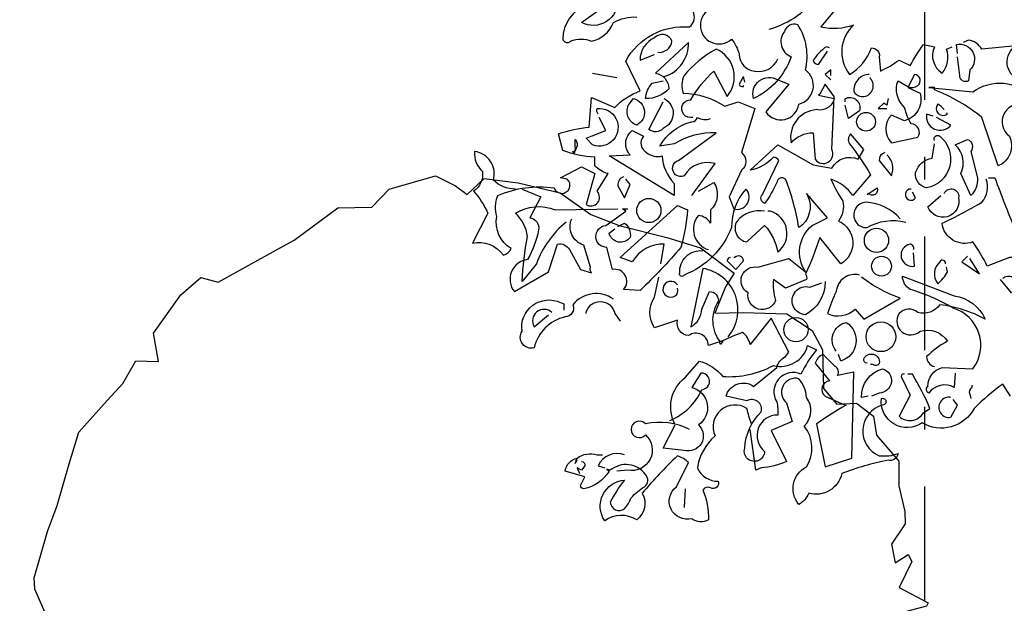
# Model space of a CAD drawing. Units: millimetres. Extents: x 1 to 275, y 5 to 122.
# Drawn here: x 179 to 184, y 13 to 16 of the extents above; entities that cross this region are included whole.
import ezdxf

# ---------------------------------------------------------------- set-up
doc = ezdxf.new("R2010")
doc.units = ezdxf.units.MM
doc.linetypes.add('DASHDOT', pattern=[1, 0.5, -0.25, 0, -0.25])
doc.layers.add('-TEEIXO', color=7, linetype='Continuous')
doc.layers.add('V_0', color=252, linetype='Continuous')

# ---------------------------------------------------------------- blocks, each defined once
blk = doc.blocks.new('arv_v')
for points in [[(-1.5803, 4.6905, -0.580322), (-1.6941, 4.6181), (-1.6217, 4.6698)], [(-1.6768, 4.6732, 0.321106), (-1.7527, 4.5664, 0.566177), (-1.7285, 4.5595, -0.211075), (-1.663, 4.5595, 0.243835), (-1.5941, 4.6181, -0.145935), (-1.5217, 4.6353, 0.321701)], [(-1.2873, 4.6629, 1.185196), (-1.2252, 4.5664, -0.115112), (-1.2011, 4.5181, 0.379791), (-1.1528, 4.4664, 0.362045), (-1.0804, 4.5043)], [(-0.877, 4.687), (-0.946, 4.6043, 0.137604), (-0.8425, 4.6112, 0.396027), (-0.8563, 4.456, 0.180374), (-0.7874, 4.5388, -0.463791), (-0.7632, 4.5112), (-0.7598, 4.4664, 0.051575), (-0.7012, 4.5008), (-0.6667, 4.4836, -0.023788), (-0.6253, 4.5491), (-0.5909, 4.5422, 0.368179), (-0.5667, 4.4595, 0.264557), (-0.5529, 4.5353), (-0.5357, 4.5422)], [(-1.108, 4.5974, 0.179703), (-0.9494, 4.7111, 1.048752), (-0.9528, 4.7801, 0.319077), (-1.039, 4.8318), (-1.0804, 4.8249), (-1.1183, 4.8939, -0.261322), (-0.9597, 4.9732, 0.45993), (-0.9046, 4.9973), (-0.8873, 5.0283)], [(-1.9009, 4.0975, -0.206955), (-1.9699, 4.1251, 0.457672), (-2.0285, 4.2147, 0.243301), (-2.0043, 4.1527, -0.282349), (-2.0319, 4.0906, -0.081024), (-1.9871, 4.0217), (-2.0354, 3.9286, -0.303375), (-1.9388, 3.8906, 0.224854), (-1.9147, 3.9113, -0.311218), (-1.9595, 4.0113, -0.155243), (-1.9561, 4.0768, -0.142853), (-1.7802, 4.1009, 1.280762), (-1.7389, 4.1285), (-1.7596, 4.132), (-1.6941, 4.1664), (-1.6527, 4.1458), (-1.6803, 4.0492, 0.904984), (-1.6458, 4.0906), (-1.6113, 4.1458, -0.135742), (-1.6527, 4.1699), (-1.6527, 4.1975, -0.08728), (-1.7527, 4.2182), (-1.7664, 4.2699, -0.068298), (-1.6699, 4.2906), (-1.663, 4.3836), (-1.5906, 4.3526, -0.111496), (-1.5113, 4.4043), (-1.5562, 4.4974, -0.299683), (-1.3562, 4.6043, 0.876053), (-1.3941, 4.6698, -0.268112)], [(-1.0804, 4.4388), (-1.0459, 4.425), (-1.1183, 4.3388, 0.693726), (-1.0149, 4.363, 0.640244), (-0.9942, 4.4698, 0.209961), (-1.0183, 4.6112, 0.4142), (-1.0597, 4.5905, 0.502121), (-1.039, 4.5112, -0.199463), (-1.1562, 4.3802, -0.690872), (-1.0804, 4.4388)], [(-1.4562, 4.525, 0.403595), (-1.4114, 4.5595, 0.566177), (-1.4665, 4.5698, 0.2939), (-1.5113, 4.5008), (-1.4665, 4.5181)], [(-1.4355, 4.4491, 0.335266), (-1.3596, 4.556), (-1.4631, 4.4595, -0.380188), (-1.4217, 4.4112, -0.218826), (-1.4941, 4.3802, -0.173203), (-1.4734, 4.4285), (-1.4389, 4.4353)], [(-0.1668, 4.4112, -0.923187), (-0.1151, 4.3767, -0.205933), (-0.2254, 4.4181, 0.618027), (-0.2185, 4.4319, 0.123093), (-0.2737, 4.425, 0.111496), (-0.2599, 4.3595, -0.361099), (-0.3254, 4.2664, -0.656662), (-0.3013, 4.3595, 0.887543), (-0.3564, 4.263, -0.427811), (-0.3909, 4.1699), (-0.4426, 4.3216, 0.077148), (-0.5909, 4.4078), (-0.5909, 4.4147), (-0.6081, 4.4147), (-0.4702, 4.4009, -0.386002), (-0.284, 4.3836, 0.310577), (-0.253, 4.4112, 0.21463), (-0.3254, 4.4388, -0.608597), (-0.3357, 4.5457), (-0.4426, 4.5353, 0.236053), (-0.484, 4.5629), (-0.5012, 4.556)], [(-0.5185, 4.5215), (-0.5219, 4.5491, -0.775711), (-0.4805, 4.4698), (-0.484, 4.4353, -0.566177), (-0.5116, 4.4526), (-0.5185, 4.5112)], [(-1.3459, 4.3216, -1.144211), (-1.3528, 4.3767, -0.070038), (-1.2804, 4.4664), (-1.239, 4.3871, 0.501633), (-1.2735, 4.5353, 0.085571), (-1.3734, 4.4526, 0.186783), (-1.3769, 4.3974, -0.14386), (-1.2459, 4.3561), (-1.2045, 4.3698), (-1.1528, 4.3492), (-1.1942, 4.2113, -0.506302), (-1.1942, 4.1561), (-1.2321, 4.0734), (-1.2183, 4.0354, 0.762985), (-1.1804, 4.0975, 0.185364), (-1.2252, 3.9768, -0.20929), (-1.3734, 3.8286, -1), (-1.3872, 3.8355, -0.463791), (-1.3148, 3.9044)], [(-0.9184, 4.5388), (-0.9287, 4.5422, 0.132751), (-0.9701, 4.4974, 0.236053), (-0.9528, 4.4871), (-0.9253, 4.5284)], [(-0.7943, 4.456, 0.437042), (-0.8425, 4.4009, 1.073196), (-0.7908, 4.4422), (-0.7908, 4.4457)], [(-0.6736, 4.4181, 0.323349), (-0.6426, 4.4216, 0.697281), (-0.6529, 4.456), (-0.6736, 4.4147), (-0.6357, 4.3974, -0.421158), (-0.6839, 4.3112), (-0.7253, 4.3285, 0.400543), (-0.7253, 4.2423), (-0.6426, 4.2595, 0.60791), (-0.6633, 4.3009, -0.092926), (-0.6839, 4.3526, -0.257919), (-0.7081, 4.425), (-0.7046, 4.4353), (-0.6736, 4.4181)], [(-1.1838, 4.4319), (-1.1873, 4.4491), (-1.2011, 4.425, 0.4142), (-1.1873, 4.4181), (-1.1873, 4.4216)], [(-0.9494, 4.394), (-0.9528, 4.3905), (-0.9046, 4.3802, -0.422256), (-0.9597, 4.3457, 0.445663), (-1.039, 4.2423, -0.209656), (-0.9701, 4.2733), (-0.9632, 4.1906, 0.945984), (-0.9115, 4.2216), (-0.9046, 4.3871), (-0.9322, 4.425), (-0.9494, 4.394)], [(-0.8701, 4.3698), (-0.8701, 4.3802, -0.669312), (-0.8253, 4.3423), (-0.8598, 4.3181), (-0.8701, 4.3595)], [(-1.532, 4.3802, -0.701004), (-1.5217, 4.2974, -0.468369), (-1.5458, 4.363), (-1.532, 4.3802)], [(-1.4355, 4.3802, -0.632828), (-1.4389, 4.2871, -0.388977), (-1.4838, 4.2837), (-1.4389, 4.3698)], [(-0.5598, 4.3457, 0.099014), (-0.5805, 4.363, 0.895035), (-0.5495, 4.3319), (-0.5529, 4.3354)], [(-1.6423, 4.3319, -0.236053), (-1.6458, 4.3492, -1.2724), (-1.6596, 4.2354), (-1.6803, 4.2561), (-1.6182, 4.2802), (-1.6389, 4.3216)], [(-1.3493, 4.0768), (-1.2769, 4.1768, 0.345856), (-1.3734, 4.1389, -1.086792), (-1.3907, 4.1871), (-1.2735, 4.2733, 0.147873), (-1.4045, 4.2388), (-1.4493, 4.2319, -0.205246), (-1.3493, 4.3078, 0.343094), (-1.3321, 4.3216, 0.248367), (-1.2907, 4.3181)], [(-0.5943, 4.325), (-0.615, 4.3319, 0.784103), (-0.5391, 4.2974), (-0.584, 4.3216)], [(-1.6079, 4.2009), (-1.5424, 4.2044, -0.451447), (-1.5355, 4.2802), (-1.501, 4.263, 0.461777), (-1.4907, 4.2113, 0.236053), (-1.4424, 4.2009, 0.176865), (-1.4045, 4.1147), (-1.4045, 4.0768), (-1.6079, 4.2009)], [(-0.9873, 4.0768, -0.38205), (-1.0149, 3.9768, 0.053894), (-1.0563, 4.1285, 0.566177), (-1.0838, 4.1182, -0.062256), (-1.1218, 4.0527, -0.535172), (-1.1287, 4.0803), (-1.077, 4.1871, 0.236053), (-1.0942, 4.1975, -0.164429), (-1.1666, 4.1561), (-1.0804, 4.2354), (-0.9701, 4.1733), (-0.9115, 4.163, -0.400864), (-0.8287, 4.1906), (-0.8115, 4.2216), (-0.8529, 4.2699, 0.343094), (-0.8563, 4.2388, -0.040558), (-0.7908, 4.1423), (-0.846, 4.0768, 0.162277), (-0.9149, 4.1285, 0.038391), (-0.877, 4.0596, -0.212204), (-0.8908, 3.9975, -0.615097), (-0.8839, 3.8631), (-0.9494, 3.9458, -0.03656), (-0.9942, 3.832, -0.236053), (-0.9908, 3.8148), (-1.0563, 3.7872), (-1.0942, 3.8148, 0.109772), (-1.0873, 3.7493, -0.906464), (-1.1735, 3.7734, -0.872879), (-1.1425, 3.8527), (-1.0459, 3.8803), (-0.9942, 3.8389, -0.380005), (-0.9735, 3.9837), (-0.9253, 4.0079), (-0.9908, 4.0837)], [(-0.5909, 4.2492, -0.780762), (-0.5736, 4.263, -0.63501), (-0.615, 4.1009, -0.403961), (-0.6495, 4.1492, -0.290024), (-0.5978, 4.194), (-0.5909, 4.2388)], [(-1.7113, 4.2251), (-1.7182, 4.2078), (-1.7216, 4.2147, 0.618027), (-1.7147, 4.2285), (-1.7147, 4.2526, -0.369919), (-1.7113, 4.2251)], [(-0.4771, 4.0768), (-0.5081, 4.1458, 0.335037), (-0.5254, 4.2354), (-0.4874, 4.2526, -0.5), (-0.4771, 4.2147), (-0.4564, 4.132, -0.220596), (-0.4771, 4.0768)], [(-0.746, 4.2113, 0.355026), (-0.7632, 4.1871), (-0.7253, 4.1389, 0.313034), (-0.7391, 4.2044)], [(-1.563, 4.1354, 0.38205), (-1.5803, 4.1078), (-1.5596, 4.0699), (-1.5424, 4.1113), (-1.5562, 4.1285)], [(-0.4219, 4.132), (-0.4013, 4.132, 0.014771), (-0.3392, 3.9734, -0.94693), (-0.3564, 3.8838), (-0.4254, 3.8562, 0.033691), (-0.4702, 3.932, -0.489075), (-0.5667, 3.9906, 0.024368), (-0.4426, 4.0561, 0.28447), (-0.4288, 4.1285)], [(-1.3286, 4.0906), (-1.2804, 4.1182, -0.359619), (-1.2907, 4.032), (-1.2907, 3.9906, 0.236053), (-1.3286, 4.0148, 0.533035), (-1.2976, 3.9079)], [(-0.7977, 4.0837), (-0.8012, 4.0803), (-0.7701, 4.1009, -0.854492), (-0.7977, 4.0837)], [(-0.5598, 4.0837, -0.909286), (-0.515, 4.0699, -0.934128), (-0.6115, 4.0423), (-0.5702, 4.0768)], [(-1.8802, 4.0975), (-1.8216, 4.0734), (-1.8561, 4.0079, -0.4142), (-1.8285, 3.9699, -0.077194), (-1.863, 3.8769, 0.59314), (-1.9043, 3.7769), (-1.7975, 3.8389), (-1.7699, 3.9251, -0.333328), (-1.732, 3.9079), (-1.6975, 3.8458), (-1.663, 3.8355, -0.236053), (-1.6665, 3.8527), (-1.6872, 3.9217, -0.442368), (-1.7251, 4.0044)], [(-0.6633, 4.0975, 1.704361), (-0.6495, 4.0699), (-0.6598, 4.0872)], [(-0.6977, 4.0044, 0.204559), (-0.8046, 4.0561, 1.007538), (-0.8012, 3.9768, -0.199997), (-0.6805, 3.9941)], [(-1.7423, 3.9941, 0.137131), (-1.8354, 3.8631), (-1.8802, 3.8079, -0.032974), (-1.863, 3.9493, 0.170273), (-1.9009, 4.0217, -0.248367), (-1.7768, 4.032), (-1.5803, 4.0354)], [(-1.4458, 3.8631), (-1.4355, 3.9251, 0.282669), (-1.5355, 3.87), (-1.5734, 3.8838), (-1.3941, 4.0458), (-1.3631, 4.032, -0.057053), (-1.3838, 3.9148, -0.026291), (-1.5113, 3.7803), (-1.563, 3.7838, 0.738571), (-1.5975, 3.8458), (-1.6148, 3.9148, -0.953979), (-1.6182, 3.9837), (-1.5562, 4.0285), (-1.5665, 4.0354), (-1.5493, 4.0354)], [(-1.1218, 4.0285, 0.261322), (-1.208, 3.9975, 0.537704), (-1.1769, 3.932), (-1.1218, 3.9837, -0.134644), (-1.0804, 3.901, 0.615494), (-1.1045, 4.0285), (-1.1114, 4.0285)], [(-1.5803, 3.9803), (-1.5596, 3.9906, -0.282349), (-1.5424, 3.9458, -0.636856), (-1.6079, 3.9596), (-1.5906, 3.9734)], [(-0.6564, 3.9079, 0.535172), (-0.6667, 3.9251, 1), (-0.6529, 3.8562), (-0.6564, 3.8975)], [(-1.2286, 3.8838, 0.333328), (-1.239, 3.8734), (-1.2114, 3.8458), (-1.1873, 3.8734, 0.630219), (-1.2149, 3.8838), (-1.2183, 3.8838)], [(-0.5564, 3.8631, 0.926025), (-0.5736, 3.87, 0.396576), (-0.5805, 3.801, 0.099014), (-0.5495, 3.8389), (-0.5529, 3.8527)], [(-1.2355, 3.6355, 0.578384), (-1.3148, 3.8493), (-1.3528, 3.6666, 0.269913), (-1.3183, 3.7217), (-1.2941, 3.7769, -0.455139), (-1.2666, 3.7459, 0.328934), (-1.2597, 3.6183)], [(-1.4183, 3.3735, 0.193268), (-1.3183, 3.4701, 1), (-1.3217, 3.5218), (-1.3493, 3.4769, -0.647644), (-1.3286, 3.3597, -0.795288), (-1.3734, 3.2804), (-1.4389, 3.2873), (-1.401, 3.3597, -0.37175), (-1.37, 3.508), (-1.3252, 3.5597, -0.154297), (-1.2528, 3.5114, 0.143036), (-1.0942, 3.5459, 0.416412), (-0.9873, 3.608), (-0.9597, 3.5942, 0.064804), (-1.008, 3.5183, 0.7435), (-1.0838, 3.4321, -0.07106), (-1.0804, 3.3908, 0.711472), (-1.1218, 3.277, -1.156403), (-1.1838, 3.2873, -0.187744), (-1.1321, 3.4011, 0.647598), (-1.1769, 3.4356), (-1.2424, 3.4494, -0.524124), (-1.1562, 3.4804), (-1.0838, 3.539, -0.219635), (-1.0563, 3.5735), (-1.0459, 3.5873), (-1.1011, 3.6941), (-1.1666, 3.6114, 0.158417), (-1.1907, 3.6493, 0.01886), (-1.2562, 3.6217), (-1.2976, 3.608, 0.622437), (-1.3596, 3.639, -0.457672), (-1.3941, 3.6872), (-1.4665, 3.6631, -0.285706), (-1.4665, 3.7596), (-1.4527, 3.8217)], [(-0.8253, 3.8286, 0.462555), (-0.8977, 3.7769, 0.034729), (-0.9253, 3.7079, 0.307983), (-0.8391, 3.7217), (-0.8115, 3.6907), (-0.6977, 3.7562, -0.078186), (-0.8184, 3.8217)], [(-0.5254, 3.5218), (-0.5288, 3.4769, 0.383194), (-0.6081, 3.4597, -0.566177), (-0.6115, 3.4804, -0.347336), (-0.5667, 3.539), (-0.4702, 3.5356, 0.522125), (-0.5323, 3.7252, 0.062256), (-0.6667, 3.7838, -0.259125), (-0.6908, 3.8251), (-0.5288, 3.7631, -0.262924), (-0.4323, 3.6907, 0.097885), (-0.5736, 3.7355, -0.315216), (-0.6426, 3.7114, 0.4142), (-0.7012, 3.7079, 0.882782), (-0.6357, 3.6528, -0.333328), (-0.5495, 3.6217, 0.076187), (-0.615, 3.5735, 0.369919), (-0.5909, 3.5425)], [(-0.3771, 3.8182, -0.343094), (-0.3461, 3.8217, -0.795502), (-0.3495, 3.7734), (-0.384, 3.8148)], [(-1.3941, 3.7976, 2.427765), (-1.401, 3.7631, 0.302765), (-1.3941, 3.7872)], [(-0.9322, 3.8079, -0.276978), (-0.9942, 3.7045, -1.112411), (-0.9804, 3.7907), (-0.9425, 3.8045)], [(-1.5941, 3.7527, 0.401978), (-1.7216, 3.7355, -0.535172), (-1.7458, 3.6976, 0.285706), (-1.8423, 3.6011, -0.700424), (-1.8802, 3.6528, -0.60141), (-1.7596, 3.7424), (-1.7492, 3.739), (-1.7492, 3.7183)], [(-1.6803, 3.7079, -0.849075), (-1.5906, 3.7079), (-1.5734, 3.6838)], [(-1.7871, 3.7114, 0.873947), (-1.8423, 3.6666), (-1.7975, 3.7045)], [(-0.8977, 3.5907, -0.563461), (-0.8667, 3.6804, -0.649872), (-0.8839, 3.5597), (-0.8908, 3.5804)], [(1.8258, 3.6907, 0.087677), (1.4707, 3.5528, 0.246613), (1.3914, 3.5252, -0.059418), (1.2122, 3.3839, 0.132263), (1.0122, 3.1081, 0.073013), (0.8088, 2.7185, 0.098373), (0.7881, 2.6358, -0.036575), (0.6123, 2.16, 0.099014), (0.5951, 2.0325, -0.049866), (0.5847, 1.8256, 0.029373), (0.4848, 1.5533, 0.029037), (0.502, 0.9534), (0.5158, 0.5569, 0.03653), (0.7261, 0.095)], [(-0.8701, 3.4218), (-0.8667, 3.4218, 0.023788), (-0.9597, 3.3632), (-0.9322, 3.2287), (-0.8494, 3.2563), (-0.8425, 3.5252), (-0.8942, 3.5149, 0.45993), (-0.9011, 3.5425), (-0.9391, 3.5804, 0.219635), (-0.9632, 3.5528), (-0.9184, 3.4976, 0.677032), (-0.9322, 3.4494), (-0.8701, 3.4218)], [(-0.8012, 3.5528, -0.4142), (-0.8115, 3.5666, -0.868622), (-0.7632, 3.5528, -0.489075), (-0.7839, 3.5493), (-0.7908, 3.5493)], [(-0.7977, 3.4494), (-0.8184, 3.4459, -0.352295), (-0.7529, 3.5356, -0.860382), (-0.7632, 3.4597), (-0.7874, 3.4494)], [(-0.353, 3.4494), (-0.3771, 3.4873, 0.037994), (-0.4668, 3.4114, -0.432571), (-0.6288, 3.3666, -0.653381), (-0.7563, 3.4425, -1.198212), (-0.7529, 3.4218, 0.717178), (-0.7632, 3.2632, 0.099014), (-0.7046, 3.2701, -0.439896), (-0.7357, 3.2494, 0.044022), (-0.8804, 3.208, -0.432632), (-0.9839, 3.146, -0.169403), (-1.0149, 3.1115, -0.48349), (-0.9908, 3.2287, 0.322495), (-0.9977, 3.3563, 0.382629), (-0.9908, 3.4459, 0.171616), (-1.0149, 3.5045, 0.801453), (-1.0528, 3.4287), (-1.0356, 3.3701), (-1.1011, 3.3425), (-1.0528, 3.246, -0.092056), (-1.1321, 3.2253), (-1.1494, 3.2184), (-1.1666, 3.3459)], [(-0.6839, 3.5183, 0.618027), (-0.6943, 3.5114), (-0.6667, 3.4528), (-0.7012, 3.3873, 0.492645), (-0.6253, 3.3977), (-0.6047, 3.4114, 0.039658), (-0.6598, 3.5183), (-0.6736, 3.5183)], [(-0.4736, 3.4838), (-0.4736, 3.4769, 0.4142), (-0.4805, 3.4563), (-0.4771, 3.4425)], [(-0.5391, 3.4459, 1.222214), (-0.5391, 3.3839), (-0.5185, 3.4218), (-0.5323, 3.439)], [(-1.1631, 3.3632, -0.038391), (-1.1769, 3.4114, 0.746384), (-1.2769, 3.3253, 0.174225), (-1.3321, 3.2253, 0.297256), (-1.2666, 3.1839, -0.690201), (-1.2907, 3.1632, 0.4142), (-1.3148, 3.1563, -0.101105), (-1.2976, 3.0633, -0.329758), (-1.3493, 3.0667, -0.819794), (-1.3976, 3.1667), (-1.3596, 3.2425, 0.090164), (-1.3941, 3.2632, 0.033295), (-1.5044, 3.146, -0.376038), (-1.5217, 3.0633, 0.309357), (-1.6217, 3.0598, -0.577087), (-1.5596, 3.1874, 0.060913), (-1.6044, 3.1184, 0.595963), (-1.5596, 3.0977, 0.090164), (-1.5389, 3.1322, -0.069427), (-1.4975, 3.1667, 0.449051), (-1.4941, 3.2046, 0.431824), (-1.6044, 3.2184), (-1.6148, 3.2218), (-1.6079, 3.2149, -0.206619), (-1.6872, 3.1598, -0.333328), (-1.6975, 3.1701), (-1.6837, 3.1977), (-1.7458, 3.2149, -0.309357), (-1.7078, 3.2563, -0.236053), (-1.6458, 3.2667), (-1.6286, 3.2667)], [(-1.3562, 3.3459, 0.172379), (-1.4941, 3.3632, 2.599991), (-1.4941, 3.3287, -0.757538), (-1.5493, 3.2184), (-1.5837, 3.2149)], [(-1.5596, 3.2667, 0.386597), (-1.6423, 3.2322), (-1.6217, 3.2253)], [(-1.6941, 3.246, -0.4142), (-1.6837, 3.2322), (-1.6941, 3.2184), (-1.7078, 3.2253), (-1.7009, 3.208)]]:
    blk.add_lwpolyline(points, format="xyb")
for points in [[(-1.6596, 4.4595), (-1.5837, 4.4457)], [(-0.9149, 4.4526), (-0.9149, 4.4698), (-0.9322, 4.456), (-0.9149, 4.4388)], [(-0.7357, 4.3802), (-0.7391, 4.3595), (-0.7494, 4.3664), (-0.7667, 4.3492), (-0.7391, 4.3492)], [(-0.9873, 4.0768), (-0.9804, 4.0734), (-0.9804, 4.0699)], [(-0.4874, 3.8872), (-0.5047, 3.87), (-0.4495, 3.832), (-0.4805, 3.8803)], [(-1.2528, 3.6217), (-1.2597, 3.6114), (-1.2631, 3.6183)], [(-1.7113, 3.2529), (-1.7147, 3.2391), (-1.7078, 3.2494), (-1.7113, 3.2529)], [(-1.37, 3.1598), (-1.3734, 3.1012)]]:
    blk.add_lwpolyline(points)
for centre, radius in [((-0.8046, 4.3078), 0.0293), ((-1.4838, 4.0303), 0.0379), ((-0.7719, 3.9372), 0.0379), ((-0.7563, 3.8562), 0.031), ((-1.0235, 3.6579), 0.0379), ((-0.7581, 3.6355), 0.0465)]:
    blk.add_circle(centre, radius)
blk = doc.blocks.new('ARVORE1')
for p, q in [((-0.5745, 8.5133), (-0.2727, 8.5991)), ((-0.2727, 8.5991), (-0.1435, 8.5356)), ((-0.1435, 8.5356), (-0.0664, 8.4781)), ((-0.0664, 8.4781), (0.0442, 8.5822)), ((0.0442, 8.5822), (0.2642, 8.5547)), ((0.2642, 8.5547), (0.5385, 8.4903)), ((-0.6869, 8.3964), (-0.5745, 8.5133)), ((0.5385, 8.4903), (0.7383, 8.3494)), ((-1.1929, 8.1824), (-0.9088, 8.3915)), ((-0.9088, 8.3915), (-0.6869, 8.3964)), ((0.7383, 8.3494), (0.9224, 8.278)), ((0.9224, 8.278), (1.2309, 8.1996)), ((1.2309, 8.1996), (1.4518, 8.132)), ((-1.3083, 8.1197), (-1.1929, 8.1824)), ((-1.6865, 7.909), (-1.3083, 8.1197)), ((1.4518, 8.132), (1.6707, 7.9664)), ((1.6707, 7.9664), (1.6144, 7.8775)), ((-1.9289, 7.8251), (-1.8003, 7.9385)), ((-1.8003, 7.9385), (-1.6865, 7.909)), ((-2.1077, 7.5777), (-1.9289, 7.8251)), ((1.6144, 7.8775), (1.5448, 7.7076)), ((1.5448, 7.7076), (1.7286, 7.7101)), ((1.7286, 7.7101), (2.0123, 7.7026)), ((2.0123, 7.7026), (2.1778, 7.594)), ((-2.0747, 7.3922), (-2.1077, 7.5777)), ((2.1778, 7.594), (2.2442, 7.468)), ((2.2442, 7.468), (2.2501, 7.2164)), ((-2.3079, 7.25), (-2.2224, 7.3976)), ((-2.2224, 7.3976), (-2.0747, 7.3922)), ((-2.4087, 7.1386), (-2.3079, 7.25)), ((2.2501, 7.2164), (2.3381, 7.1153)), ((-2.5942, 6.9333), (-2.4087, 7.1386)), ((2.3381, 7.1153), (2.4652, 7.1218)), ((2.4652, 7.1218), (2.5771, 7.0375)), ((2.5771, 7.0375), (2.5956, 6.9141)), ((-2.6561, 6.7265), (-2.5942, 6.9333)), ((2.5956, 6.9141), (2.7414, 6.7436)), ((-2.7342, 6.4565), (-2.6561, 6.7265)), ((2.7414, 6.7436), (2.7415, 6.5843)), ((2.7415, 6.5843), (2.781, 6.4165)), ((-2.7969, 6.2865), (-2.7342, 6.4565)), ((2.781, 6.4165), (2.7818, 6.3355)), ((-2.8849, 5.9859), (-2.7969, 6.2865)), ((2.7818, 6.3355), (2.6934, 6.2048)), ((2.6934, 6.2048), (2.7176, 6.0835)), ((2.7176, 6.0835), (2.8022, 6.1377)), ((2.8251, 6.0922), (2.7432, 5.9232)), ((2.8022, 6.1377), (2.8251, 6.0922)), ((-2.8797, 5.9111), (-2.8849, 5.9859)), ((-2.7433, 5.5975), (-2.8797, 5.9111)), ((2.7432, 5.9232), (2.9316, 5.8229)), ((2.9209, 5.8015), (2.7507, 5.7558)), ((2.9316, 5.8229), (2.9209, 5.8015)), ((0.8503, 5.7038), (0.539, 5.6941)), ((1.18, 5.7303), (0.8503, 5.7038)), ((1.3546, 5.6391), (1.18, 5.7303)), ((2.7507, 5.7558), (2.8971, 5.6753)), ((0.539, 5.6941), (0.3875, 5.5435)), ((1.4009, 5.6081), (1.3546, 5.6391)), ((2.8918, 5.637), (2.7163, 5.6082)), ((2.8971, 5.6753), (2.8918, 5.637)), ((-2.7127, 5.524), (-2.7433, 5.5975)), ((0.6449, 5.4911), (0.9905, 5.5932)), ((0.9905, 5.5932), (1.2323, 5.5978)), ((1.2323, 5.5978), (1.3607, 5.5626)), ((1.3607, 5.5626), (1.4009, 5.6081)), ((2.7163, 5.6082), (2.8299, 5.5494)), ((-2.5528, 5.5067), (-2.7127, 5.524)), ((0.3875, 5.5435), (0.1613, 5.4235)), ((1.7058, 5.5466), (1.5945, 5.5017)), ((1.919, 5.4474), (1.7058, 5.5466)), ((2.8299, 5.5494), (2.8116, 5.4153)), ((-2.5619, 5.3997), (-2.5363, 5.4824)), ((-2.5363, 5.4824), (-2.5528, 5.5067)), ((0.5154, 5.443), (0.6449, 5.4911)), ((1.4625, 5.4845), (1.271, 5.3284)), ((1.5945, 5.5017), (1.4625, 5.4845)), ((1.6347, 5.3784), (1.6887, 5.4788)), ((1.6887, 5.4788), (1.813, 5.2704)), ((2.0894, 5.3807), (1.919, 5.4474)), ((-2.7717, 5.2462), (-2.5619, 5.3997)), ((0.1613, 5.4235), (0.0473, 5.3723)), ((0.3896, 5.3619), (0.4446, 5.4307)), ((0.4446, 5.4307), (0.5154, 5.443)), ((1.2861, 5.2309), (1.4732, 5.3969)), ((1.5771, 5.4154), (1.3395, 5.0857)), ((1.4732, 5.3969), (1.5301, 5.4435)), ((1.5301, 5.4435), (1.612, 5.3472)), ((2.7987, 5.3945), (2.632, 5.2327)), ((2.8116, 5.4153), (2.8152, 5.1865)), ((-1.0445, 5.3783), (-1.1015, 5.3416)), ((-1.1015, 5.3416), (-0.8881, 5.1668)), ((-0.8329, 5.3366), (-1.0445, 5.3783)), ((-0.705, 5.3755), (-0.8329, 5.3366)), ((-0.6247, 5.3716), (-0.705, 5.3755)), ((-0.4255, 5.3136), (-0.6247, 5.3716)), ((0.0473, 5.3723), (-0.0727, 5.2939)), ((0.5663, 5.1611), (0.3896, 5.3619)), ((1.271, 5.3284), (1.0863, 5.2145)), ((1.4651, 5.1539), (1.6201, 5.3584)), ((1.612, 5.3472), (1.6347, 5.3784)), ((2.2451, 5.2857), (2.0894, 5.3807)), ((-0.0727, 5.2939), (-0.4255, 5.3136)), ((1.813, 5.2704), (1.7165, 5.212)), ((2.3391, 5.2857), (2.2451, 5.2857)), ((2.4511, 5.2624), (2.3391, 5.2857)), ((2.5668, 5.2081), (2.4511, 5.2624)), ((-2.68, 5.2377), (-2.7717, 5.2462)), ((-2.6194, 5.215), (-2.68, 5.2377)), ((-2.6286, 5.1365), (-2.6194, 5.215)), ((-1.625, 5.2196), (-1.7212, 5.1177)), ((-1.5965, 5.1668), (-1.625, 5.2196)), ((-0.8881, 5.1668), (-0.5781, 5.2476)), ((-0.5781, 5.2476), (-0.3417, 5.1154)), ((1.0863, 5.2145), (0.9319, 5.1118)), ((1.0605, 5.044), (1.2861, 5.2309)), ((1.7165, 5.212), (1.5945, 5.1764)), ((1.9475, 5.2196), (1.7965, 5.1598)), ((2.1103, 5.1433), (1.9475, 5.2196)), ((2.632, 5.2327), (2.5668, 5.2081)), ((-2.7079, 5.0724), (-2.6286, 5.1365)), ((-2.5163, 5.0825), (-2.6422, 5.1429)), ((-1.5926, 5.069), (-1.5965, 5.1668)), ((0.8151, 5.0926), (0.5663, 5.1611)), ((1.1981, 4.9071), (1.2036, 5.158)), ((1.3069, 4.9568), (1.4651, 5.1539)), ((1.5945, 5.1764), (1.5372, 5.0599)), ((1.7965, 5.1598), (1.6697, 5.0915)), ((2.184, 5.0252), (2.1103, 5.1433)), ((2.7862, 5.1485), (2.6041, 5.1287)), ((2.6041, 5.1287), (2.7058, 5.103)), ((2.8152, 5.1865), (2.7862, 5.1485)), ((-2.7507, 4.9672), (-2.7079, 5.0724)), ((-2.4967, 5.0334), (-2.5163, 5.0825)), ((-1.7212, 5.1177), (-1.7698, 4.9376)), ((-1.5335, 4.996), (-1.5926, 5.069)), ((-0.3417, 5.1154), (-0.296, 4.9395)), ((0.4955, 5.0331), (0.5324, 5.0773)), ((0.5324, 5.0773), (0.6814, 5.0727)), ((0.6814, 5.0727), (0.7766, 5.0134)), ((0.9319, 5.1118), (0.8151, 5.0926)), ((1.112, 5.072), (1.1084, 4.846)), ((1.3395, 5.0857), (1.1981, 4.9071)), ((1.6697, 5.0915), (1.6072, 4.9391)), ((2.7058, 5.103), (2.4686, 4.9909)), ((-2.4887, 4.9619), (-2.4967, 5.0334)), ((0.5044, 4.8639), (0.4955, 5.0331)), ((0.7766, 5.0134), (0.8716, 4.9466)), ((0.8716, 4.9466), (1.0605, 5.044)), ((1.5372, 5.0599), (1.5128, 4.9319)), ((2.1967, 4.8308), (2.184, 5.0252)), ((-2.6841, 4.8139), (-2.7507, 4.9672)), ((-2.4996, 4.8434), (-2.4887, 4.9619)), ((-1.7698, 4.9376), (-1.9585, 4.8763)), ((-1.4547, 4.9198), (-1.5335, 4.996)), ((-0.296, 4.9395), (-0.2805, 4.6618)), ((0.8578, 4.9649), (0.8089, 4.6767)), ((0.9431, 4.8952), (0.9644, 4.9945)), ((1.1651, 4.7368), (1.3069, 4.9568)), ((1.6072, 4.9391), (1.6072, 4.8715)), ((2.4686, 4.9909), (2.6084, 4.8914)), ((-1.9585, 4.8763), (-2.0578, 4.8193)), ((-1.5696, 4.8669), (-1.429, 4.8742)), ((-1.429, 4.8742), (-1.4547, 4.9198)), ((0.0041, 4.8142), (0.0914, 4.8893)), ((0.0601, 4.8715), (0.0041, 4.8142)), ((0.1545, 4.8463), (0.0601, 4.8715)), ((0.0914, 4.8893), (0.2802, 4.8366)), ((0.8754, 4.6965), (0.9431, 4.8952)), ((1.5128, 4.9319), (1.5018, 4.8475)), ((1.6072, 4.8715), (1.7647, 4.8562)), ((2.6084, 4.8914), (2.3325, 4.7861)), ((-2.6268, 4.7428), (-2.6841, 4.8139)), ((-2.4139, 4.7783), (-2.4996, 4.8434)), ((-2.0578, 4.8193), (-2.2662, 4.7288)), ((-1.7601, 4.7978), (-1.5696, 4.8669)), ((0.4282, 4.6965), (0.1545, 4.8463)), ((0.2802, 4.8366), (0.4545, 4.7496)), ((0.4545, 4.7496), (0.5044, 4.8639)), ((0.6109, 4.6582), (0.5089, 4.8541)), ((1.1084, 4.846), (1.0582, 4.614)), ((1.5018, 4.8475), (1.4189, 4.7688)), ((1.7647, 4.8562), (1.8765, 4.7513)), ((2.3642, 4.6398), (2.1967, 4.8308)), ((-2.6371, 4.5946), (-2.6268, 4.7428)), ((-2.2662, 4.7288), (-2.4139, 4.7783)), ((-2.0402, 4.6717), (-1.7601, 4.7978)), ((0.4779, 4.7899), (0.4282, 4.7043)), ((0.5071, 4.7438), (0.4779, 4.7899)), ((0.6077, 4.5639), (0.5071, 4.7438)), ((1.4189, 4.7688), (1.287, 4.6933)), ((1.5513, 4.747), (1.3018, 4.6196)), ((1.5868, 4.7312), (1.5201, 4.7439)), ((1.725, 4.78), (1.5868, 4.7312)), ((1.6327, 4.6731), (1.7045, 4.7421)), ((1.7045, 4.7421), (1.725, 4.78)), ((1.8765, 4.7513), (1.8239, 4.6714)), ((2.3325, 4.7861), (2.3656, 4.7553)), ((2.3656, 4.7553), (2.5805, 4.8041)), ((2.5805, 4.8041), (2.6808, 4.7595)), ((2.6808, 4.7595), (2.6587, 4.7278)), ((-0.8095, 4.7331), (-0.9693, 4.7191)), ((-0.9693, 4.7191), (-0.9677, 4.5482)), ((-0.7091, 4.7149), (-0.8095, 4.7331)), ((-0.687, 4.5721), (-0.7091, 4.7149)), ((-0.0343, 4.6276), (0.1325, 4.7376)), ((0.1325, 4.7376), (0.1908, 4.6094)), ((0.2668, 4.6524), (0.3672, 4.6835)), ((0.402, 4.5934), (0.3575, 4.6815)), ((0.3575, 4.6815), (0.4282, 4.6809)), ((0.4282, 4.7043), (0.4711, 4.5706)), ((0.8089, 4.6767), (0.8054, 4.4771)), ((0.89, 4.4037), (0.8754, 4.6965)), ((1.1651, 4.6047), (1.1651, 4.7368)), ((1.287, 4.6933), (1.1651, 4.6047)), ((2.5023, 4.7309), (2.4615, 4.6452)), ((2.4759, 4.6257), (2.5624, 4.7074)), ((2.6587, 4.7278), (2.5023, 4.7309)), ((2.5624, 4.7074), (2.6828, 4.5972)), ((-2.0309, 4.5557), (-2.0402, 4.6717)), ((-0.2805, 4.6618), (-0.3972, 4.5603)), ((0.1246, 4.656), (-0.0343, 4.6276)), ((0.2008, 4.455), (0.1246, 4.656)), ((0.3367, 4.5818), (0.2668, 4.6524)), ((0.7906, 4.4181), (0.6109, 4.6582)), ((1.0582, 4.614), (1.0509, 4.4243)), ((1.3018, 4.6196), (1.2017, 4.5019)), ((1.5932, 4.5879), (1.6327, 4.6731)), ((1.8239, 4.6714), (1.8598, 4.6106)), ((2.3638, 4.5151), (2.4663, 4.6331)), ((2.4663, 4.6331), (2.3642, 4.6398)), ((2.4615, 4.6452), (2.4759, 4.6257)), ((-2.6922, 4.503), (-2.6371, 4.5946)), ((-2.6479, 4.4075), (-2.2037, 4.6075)), ((-2.317, 4.5814), (-2.6126, 4.4868)), ((-2.2037, 4.6075), (-2.317, 4.5814)), ((-1.999, 4.4398), (-2.0309, 4.5557)), ((-1.3094, 4.5594), (-1.3356, 4.4487)), ((-1.1155, 4.5108), (-1.3094, 4.5594)), ((-0.9677, 4.5482), (-1.1155, 4.5108)), ((-0.5975, 4.4938), (-0.687, 4.5721)), ((-0.3972, 4.5603), (-0.5975, 4.4938)), ((0.1908, 4.6094), (0.2725, 4.5169)), ((0.2725, 4.5169), (0.3367, 4.5818)), ((0.4367, 4.3448), (0.402, 4.5934)), ((0.4711, 4.5706), (0.491, 4.3287)), ((0.7359, 4.3178), (0.6077, 4.5639)), ((1.5862, 4.539), (1.5932, 4.5879)), ((1.6203, 4.5029), (1.6857, 4.5511)), ((1.6857, 4.5511), (1.7071, 4.5063)), ((1.8598, 4.6106), (1.8308, 4.4751)), ((2.6828, 4.5972), (2.5737, 4.5475)), ((-2.6126, 4.4868), (-2.6922, 4.503)), ((-0.9342, 4.3867), (-0.8906, 4.5132)), ((-0.8906, 4.5132), (-0.7524, 4.4291)), ((0.2715, 4.4852), (0.2008, 4.455)), ((0.3549, 4.4746), (0.2715, 4.4852)), ((1.2017, 4.5019), (1.1244, 4.3353)), ((1.4927, 4.4097), (1.6203, 4.5029)), ((1.5063, 4.4693), (1.5862, 4.539)), ((1.7071, 4.5063), (1.5959, 4.403)), ((2.4051, 4.4598), (2.3638, 4.5151)), ((2.5737, 4.5475), (2.5465, 4.4808)), ((-2.208, 4.4226), (-2.2962, 4.3582)), ((-2.1859, 4.3889), (-2.208, 4.4226)), ((-1.9045, 4.376), (-1.999, 4.4398)), ((-1.3356, 4.4487), (-1.5326, 4.3192)), ((-1.141, 4.4506), (-0.9342, 4.3867)), ((-1.1348, 4.4021), (-1.141, 4.4506)), ((-0.7524, 4.4291), (-0.6819, 4.2667)), ((0.4201, 4.3724), (0.3549, 4.4746)), ((0.8054, 4.4771), (0.7906, 4.4181)), ((1.0509, 4.4243), (0.9415, 4.1422)), ((1.3669, 4.3481), (1.5063, 4.4693)), ((1.8308, 4.4751), (1.7571, 4.3522)), ((2.4386, 4.3676), (2.4051, 4.4598)), ((2.5465, 4.4808), (2.4948, 4.3408)), ((-2.5372, 4.3629), (-2.6479, 4.4075)), ((-2.5372, 4.2535), (-2.5372, 4.3629)), ((-2.2962, 4.3582), (-2.3261, 4.3182)), ((-2.2218, 4.3358), (-2.1859, 4.3889)), ((-1.8771, 4.2786), (-1.9045, 4.376)), ((-1.01, 4.313), (-1.1348, 4.4021)), ((0.4309, 4.3037), (0.4201, 4.3724)), ((0.9415, 4.1422), (0.89, 4.4037)), ((1.3135, 4.2423), (1.4927, 4.4097)), ((1.5959, 4.403), (1.6665, 4.2876)), ((2.4347, 4.2593), (2.4386, 4.3676)), ((-2.4264, 4.3129), (-2.5372, 4.2535)), ((-2.3405, 4.2625), (-2.4264, 4.3129)), ((-2.3261, 4.3182), (-2.3405, 4.2625)), ((-2.2797, 4.2674), (-2.2218, 4.3358)), ((-1.6942, 4.3074), (-1.8164, 4.2507)), ((-1.5326, 4.3192), (-1.6942, 4.3074)), ((-1.5093, 4.1999), (-1.2381, 4.2952)), ((-1.2381, 4.2952), (-1.1955, 4.3379)), ((-1.1955, 4.3379), (-1.1905, 4.1998)), ((-1.0514, 4.2391), (-1.01, 4.313)), ((0.2554, 4.1041), (0.2783, 4.3125)), ((0.2783, 4.3125), (0.4309, 4.3037)), ((0.4008, 4.0893), (0.4367, 4.3448)), ((0.491, 4.3287), (0.4243, 3.9604)), ((0.8549, 4.0617), (0.7359, 4.3178)), ((1.1244, 4.3353), (1.096, 4.2288)), ((1.221, 4.2413), (1.3669, 4.3481)), ((1.7571, 4.3522), (1.8139, 4.2061)), ((2.4948, 4.3408), (2.5221, 4.2138)), ((-2.3546, 4.1818), (-2.2797, 4.2674)), ((-1.8164, 4.2507), (-1.8771, 4.2786)), ((-1.1905, 4.1998), (-1.0514, 4.2391)), ((-0.6861, 4.2764), (-0.8221, 4.1508)), ((-0.6825, 4.2093), (-0.6861, 4.2764)), ((-0.6819, 4.2667), (-0.5807, 4.1335)), ((-0.3621, 4.2286), (0.0102, 4.2228)), ((-0.1721, 4.1857), (-0.3621, 4.2286)), ((-0.0044, 4.1675), (0.0702, 4.2384)), ((0.0791, 4.1861), (0.1036, 4.2439)), ((0.1036, 4.2439), (0.1862, 4.1885)), ((1.096, 4.2288), (1.221, 4.2413)), ((1.4545, 4.2512), (1.3135, 4.2423)), ((1.6931, 4.2503), (1.4545, 4.2512)), ((1.6665, 4.2876), (1.6931, 4.2503)), ((2.2709, 4.1766), (2.4347, 4.2593)), ((-2.2475, 4.0406), (-2.3546, 4.1818)), ((-1.4013, 4.0845), (-1.5093, 4.1999)), ((-0.7757, 4.0324), (-0.6825, 4.2093)), ((-0.1435, 4.1194), (-0.1721, 4.1857)), ((-0.1366, 4.0173), (-0.0044, 4.1675)), ((0.0102, 4.2228), (-0.1091, 4.1414)), ((0.0271, 4.1078), (0.0791, 4.1861)), ((0.1862, 4.1885), (0.1179, 4.0875)), ((1.2133, 4.1702), (1.0893, 4.0994)), ((1.5168, 4.2108), (1.2133, 4.1702)), ((1.7201, 4.2034), (1.5168, 4.2108)), ((1.6611, 4.0948), (1.7266, 4.18)), ((1.7266, 4.18), (1.7201, 4.2034)), ((1.8139, 4.2061), (1.8368, 4.0929)), ((1.8638, 4.066), (2.2709, 4.1766)), ((2.5221, 4.2138), (2.5239, 4.0898)), ((-0.8221, 4.1508), (-0.8562, 3.8751)), ((-0.5807, 4.1335), (-0.4723, 4.0552)), ((-0.3138, 4.0838), (-0.235, 4.1422)), ((-0.235, 4.1422), (-0.1435, 4.1194)), ((-0.1402, 3.943), (0.0271, 4.1078)), ((-0.1091, 4.1414), (-0.1189, 4.0372)), ((0.222, 4.1298), (0.1768, 3.9814)), ((0.2209, 4.1263), (0.2554, 4.1041)), ((0.8747, 4.0794), (0.811, 4.1561)), ((2.4279, 4.1181), (2.4102, 4.0584)), ((2.4685, 4.1524), (2.4279, 4.1181)), ((2.5239, 4.0898), (2.4685, 4.1524)), ((-2.2821, 3.9821), (-2.2475, 4.0406)), ((-2.0169, 4.0901), (-1.9174, 3.8653)), ((-1.8539, 3.9008), (-2.0169, 4.0901)), ((-1.3053, 4.022), (-1.4013, 4.0845)), ((-0.5545, 4.0636), (-0.5387, 3.8829)), ((-0.4901, 3.9764), (-0.4865, 4.0369)), ((-0.4723, 4.0552), (-0.4171, 4.0433)), ((-0.4171, 4.0433), (-0.3138, 4.0838)), ((-0.1189, 4.0372), (-0.2694, 3.8284)), ((0.1179, 4.0875), (0.1201, 3.8586)), ((0.326, 3.9024), (0.4008, 4.0893)), ((0.83, 3.9028), (0.8549, 4.0617)), ((0.8886, 3.9732), (0.8747, 4.0794)), ((1.0893, 4.0994), (1.0049, 3.9923)), ((1.6344, 4.0144), (1.6611, 4.0948)), ((1.8368, 4.0929), (1.8638, 4.066)), ((2.4102, 4.0584), (2.2916, 4.0419)), ((2.2916, 4.0419), (2.3176, 4.0146)), ((-2.3032, 3.9088), (-2.2821, 3.9821)), ((-1.5376, 4.0101), (-1.3053, 4.022)), ((-1.3099, 3.9796), (-1.5376, 4.0101)), ((-1.1498, 3.9771), (-1.3378, 4.0304)), ((-1.2454, 3.9056), (-1.3099, 3.9796)), ((-0.8562, 3.8751), (-1.1498, 3.9771)), ((-0.7086, 3.8552), (-0.7757, 4.0324)), ((-0.4307, 3.789), (-0.4901, 3.9764)), ((-0.4047, 3.8002), (-0.1366, 4.0173)), ((0.1768, 3.9814), (0.2031, 3.807)), ((0.8145, 3.7141), (0.8886, 3.9732)), ((1.0049, 3.9923), (1.1559, 3.954)), ((1.3517, 3.9539), (1.5002, 3.9871)), ((1.5002, 3.9871), (1.6504, 3.9948)), ((1.7076, 3.898), (1.6344, 4.0144)), ((2.2856, 3.9209), (2.1789, 4.0101)), ((2.1789, 4.0101), (2.2105, 3.8749)), ((2.3176, 4.0146), (2.3601, 3.9979)), ((2.3601, 3.9979), (2.3431, 3.9193)), ((-2.2256, 3.7927), (-2.3032, 3.9088)), ((-0.285, 3.8127), (-0.1402, 3.943)), ((0.4243, 3.9604), (0.2313, 3.5459)), ((1.1559, 3.954), (1.3517, 3.9539)), ((1.6929, 3.9213), (1.4326, 3.8725)), ((2.3431, 3.9193), (2.2856, 3.9209)), ((-1.9174, 3.8653), (-2.0189, 3.8209)), ((-1.8104, 3.8932), (-1.8539, 3.9008)), ((-1.8054, 3.7971), (-1.8104, 3.8932)), ((-1.2466, 3.8996), (-1.3372, 3.7837)), ((-1.1464, 3.897), (-1.2466, 3.8996)), ((-0.9047, 3.794), (-1.1464, 3.897)), ((-0.5171, 3.5578), (-0.7086, 3.8552)), ((-0.5387, 3.8829), (-0.4679, 3.7195)), ((0.1201, 3.8586), (0.1625, 3.6558)), ((0.2387, 3.8102), (0.326, 3.9024)), ((0.696, 3.6021), (0.83, 3.9028)), ((1.4326, 3.8725), (1.3876, 3.831)), ((1.8005, 3.7868), (1.7076, 3.898)), ((2.0963, 3.8797), (2.0628, 3.8267)), ((2.2105, 3.8749), (2.0963, 3.8797)), ((-2.0189, 3.8209), (-2.2256, 3.7927)), ((-1.781, 3.706), (-1.8054, 3.7971)), ((-1.3372, 3.7837), (-1.4512, 3.6196)), ((-0.6899, 3.6162), (-0.9047, 3.794)), ((-0.2694, 3.8284), (-0.4307, 3.789)), ((-0.3688, 3.677), (-0.285, 3.8127)), ((0.2031, 3.807), (0.2387, 3.8102)), ((1.0017, 3.8416), (0.819, 3.599)), ((1.2936, 3.8123), (1.0017, 3.8416)), ((1.3806, 3.7453), (1.2936, 3.8123)), ((1.3876, 3.831), (1.4446, 3.7509)), ((1.6851, 3.6992), (1.8005, 3.7868)), ((1.8483, 3.6629), (1.7833, 3.8074)), ((1.8383, 3.7831), (1.9856, 3.6468)), ((2.0628, 3.8267), (1.9448, 3.8198)), ((1.9448, 3.8198), (2.1081, 3.679)), ((-0.4679, 3.7195), (-0.5171, 3.5578)), ((1.4569, 3.5778), (1.3806, 3.7453)), ((1.4446, 3.7509), (1.5067, 3.6234)), ((-1.724, 3.6027), (-1.781, 3.706)), ((-0.396, 3.5355), (-0.3688, 3.677)), ((0.1625, 3.6558), (0.1819, 3.5912)), ((0.713, 3.5321), (0.8145, 3.7141)), ((1.5517, 3.619), (1.6851, 3.6992)), ((1.8627, 3.6035), (1.8483, 3.6629)), ((2.1081, 3.679), (2.0909, 3.6297)), ((-1.6172, 3.5729), (-1.724, 3.6027)), ((-1.4512, 3.6196), (-1.5284, 3.507)), ((-1.3716, 3.5383), (-1.3353, 3.601)), ((-1.3353, 3.601), (-1.2733, 3.4338)), ((-0.7316, 3.5408), (-0.6899, 3.6162)), ((0.1819, 3.5912), (0.0959, 3.4707)), ((0.5323, 3.3874), (0.696, 3.6021)), ((0.819, 3.599), (0.7585, 3.4231)), ((1.4753, 3.5685), (1.5517, 3.619)), ((1.9393, 3.6027), (1.8627, 3.6035)), ((1.9856, 3.6468), (1.9393, 3.6027)), ((2.0909, 3.6297), (1.9922, 3.6162)), ((1.9922, 3.6162), (2.1201, 3.5124)), ((-1.6206, 3.5569), (-1.6172, 3.5729)), ((-1.5984, 3.4412), (-1.6206, 3.5569)), ((-1.5284, 3.507), (-1.3716, 3.5383)), ((-0.9522, 3.49), (-0.7316, 3.5408)), ((-0.2836, 3.3679), (-0.396, 3.5355)), ((0.0419, 3.3154), (0.1474, 3.5451)), ((0.2313, 3.5459), (0.1395, 3.3244)), ((0.6696, 3.3596), (0.713, 3.5321)), ((1.2989, 3.4337), (1.4231, 3.5336)), ((1.4231, 3.5336), (1.4569, 3.5778)), ((1.9494, 3.5379), (1.8463, 3.435)), ((2.1201, 3.5124), (1.9494, 3.5379)), ((-1.2791, 3.4587), (-0.9522, 3.49)), ((-0.804, 3.4752), (-1.0055, 3.4398)), ((-0.6616, 3.4799), (-0.804, 3.4752)), ((-0.4907, 3.3882), (-0.6616, 3.4799)), ((-0.6448, 3.5019), (-0.4597, 3.4866)), ((-0.4597, 3.4866), (-0.3185, 3.4149)), ((0.0959, 3.4707), (0.0033, 3.2898)), ((-1.576, 3.3901), (-1.5984, 3.4412)), ((-1.1693, 3.4261), (-1.2243, 3.4231)), ((-1.2243, 3.4231), (-1.1047, 3.2277)), ((-1.0055, 3.4398), (-1.1693, 3.4261)), ((-0.3185, 3.4149), (-0.2391, 3.2536)), ((0.7585, 3.4231), (0.8744, 3.4028)), ((0.8744, 3.4028), (1.142, 3.4309)), ((1.142, 3.4309), (1.2989, 3.4337)), ((1.239, 3.3776), (1.3051, 3.4387)), ((1.8463, 3.435), (1.8112, 3.3248)), ((-1.7134, 3.3782), (-1.576, 3.3901)), ((-1.6727, 3.2864), (-1.7134, 3.3782)), ((-1.4704, 3.3316), (-1.5256, 3.2774)), ((-1.3875, 3.3601), (-1.4704, 3.3316)), ((-1.4323, 3.2869), (-1.3406, 3.3361)), ((-1.3406, 3.3361), (-1.3875, 3.3601)), ((-0.2855, 3.1894), (-0.4907, 3.3882)), ((-0.1941, 3.2541), (-0.2836, 3.3679)), ((0.3267, 3.2322), (0.5323, 3.3874)), ((0.7656, 3.2906), (0.6696, 3.3596)), ((1.0074, 3.3448), (0.8428, 3.3399)), ((0.8428, 3.3399), (0.993, 3.2423)), ((1.2191, 3.3723), (1.0074, 3.3448)), ((1.1613, 3.2887), (1.239, 3.3776)), ((-1.5934, 3.2107), (-1.6727, 3.2864)), ((-1.5256, 3.2774), (-1.5934, 3.2107)), ((-1.5342, 3.244), (-1.4323, 3.2869)), ((0.0033, 3.2898), (-0.0385, 3.1936)), ((-0.0146, 3.1786), (0.0419, 3.3154)), ((0.1395, 3.3244), (0.0953, 3.1258)), ((0.4727, 3.2285), (0.6473, 3.3199)), ((0.6473, 3.3199), (0.8389, 3.2724)), ((0.8389, 3.2724), (0.9803, 3.1438)), ((1.1244, 3.2275), (1.1613, 3.2887)), ((1.7045, 3.2815), (1.6205, 3.1237)), ((1.8112, 3.3248), (1.7045, 3.2815)), ((-1.5385, 3.1558), (-1.5342, 3.244)), ((-1.1047, 3.2277), (-0.9933, 3.1314)), ((-0.2391, 3.2536), (-0.0851, 3.1266)), ((-0.0385, 3.1936), (-0.1941, 3.2541)), ((0.0979, 3.1261), (0.3267, 3.2322)), ((0.3012, 3.112), (0.4727, 3.2285)), ((0.993, 3.2423), (1.0468, 3.2018)), ((1.3027, 3.1851), (1.1244, 3.2275)), ((-1.4647, 3.1072), (-1.5385, 3.1558)), ((-0.9933, 3.1314), (-0.8892, 3.1866)), ((-0.8892, 3.1866), (-0.7879, 3.117)), ((-0.1284, 2.9862), (-0.2855, 3.1894)), ((-0.0851, 3.1266), (-0.0146, 3.1786)), ((0.9803, 3.1438), (0.938, 3.1071)), ((1.0468, 3.2018), (1.1421, 3.1746)), ((1.1421, 3.1746), (1.3027, 3.1851)), ((-1.378, 3.133), (-1.4647, 3.1072)), ((-1.2764, 3.0943), (-1.378, 3.133)), ((-1.2229, 2.997), (-1.2764, 3.0943)), ((-0.7879, 3.117), (-0.8474, 3.0064)), ((-0.8474, 3.0064), (-0.7575, 3.0921)), ((-0.7575, 3.0921), (-0.7231, 3.0005)), ((0.2093, 2.9855), (0.3012, 3.112)), ((0.938, 3.1071), (0.8423, 3.0109)), ((1.2433, 3.1157), (1.098, 3.0333)), ((1.3373, 3.0006), (1.2433, 3.1157)), ((1.5141, 3.0827), (1.388, 3.0177)), ((1.6205, 3.1237), (1.5141, 3.0827)), ((-1.012, 3.0267), (-1.0724, 2.9983)), ((-1.0349, 2.8711), (-1.012, 3.0267)), ((0.8423, 3.0109), (0.7657, 2.9637)), ((1.098, 3.0333), (0.9703, 2.9186)), ((1.388, 3.0177), (1.3373, 3.0006)), ((-1.141, 2.9445), (-1.2229, 2.997)), ((-1.0724, 2.9983), (-1.141, 2.9445)), ((-0.7231, 3.0005), (-0.6462, 2.9851)), ((-0.6462, 2.9851), (-0.5968, 2.9048)), ((-0.0886, 2.7936), (-0.1284, 2.9862)), ((0.1396, 2.8692), (0.2093, 2.9855)), ((0.7657, 2.9637), (0.7286, 2.9166)), ((0.8119, 2.953), (0.8005, 2.8745)), ((0.916, 3.0089), (0.8119, 2.953)), ((0.8947, 2.9134), (0.9948, 2.9706)), ((0.9621, 2.9999), (0.916, 3.0089)), ((0.9948, 2.9706), (0.9621, 2.9999)), ((-0.6936, 2.9161), (-0.8347, 2.8692)), ((-0.5766, 2.8591), (-0.6936, 2.9161)), ((-0.5968, 2.9048), (-0.5861, 2.862)), ((-0.581, 2.9353), (-0.4435, 2.8082)), ((0.6747, 2.8819), (0.7286, 2.9166)), ((0.8005, 2.8745), (0.8947, 2.9134)), ((0.9703, 2.9186), (0.825, 2.8359)), ((-0.9828, 2.8453), (-1.0349, 2.8711)), ((-0.8347, 2.8692), (-0.9828, 2.8453)), ((-0.5595, 2.8404), (-0.5766, 2.8591)), ((-0.4529, 2.7214), (-0.5595, 2.8404)), ((0.1491, 2.798), (0.1396, 2.8692)), ((0.7141, 2.84), (0.2326, 2.6421)), ((0.3863, 2.795), (0.6747, 2.8819)), ((0.825, 2.8359), (0.7141, 2.84)), ((-0.4435, 2.8082), (-0.2893, 2.6414)), ((-0.0953, 2.5109), (-0.0886, 2.7936)), ((0.1538, 2.7301), (0.1491, 2.798)), ((0.1826, 2.6752), (0.3863, 2.795)), ((-0.3273, 2.556), (-0.4529, 2.7214)), ((-0.2893, 2.6414), (-0.0953, 2.5109)), ((0.0757, 2.5757), (0.1826, 2.6752)), ((0.2326, 2.6421), (0.1372, 2.3716)), ((0.0347, 2.334), (0.0757, 2.5757)), ((-0.1802, 2.2934), (-0.3273, 2.556)), ((0.1372, 2.3716), (0.1229, 2.1369)), ((-0.0002, 2.2013), (0.0347, 2.334)), ((-0.1334, 2.1857), (-0.1802, 2.2934)), ((-0.0974, 2.0401), (-0.1334, 2.1857)), ((-0.0012, 1.9674), (-0.0002, 2.2013)), ((0.1229, 2.1369), (0.1456, 1.8958)), ((-0.0927, 1.8714), (-0.0974, 2.0401)), ((0.0283, 1.6357), (-0.0012, 1.9674)), ((-0.1399, 1.6089), (-0.0927, 1.8714)), ((0.1456, 1.8958), (0.1818, 1.6043)), ((-0.1974, 1.3741), (-0.1399, 1.6089)), ((0.0283, 1.4094), (0.0283, 1.6357)), ((0.1818, 1.6043), (0.1873, 1.4176)), ((-0.0079, 1.0739), (0.0283, 1.4094)), ((0.1873, 1.4176), (0.1731, 1.2871)), ((-0.2216, 1.1823), (-0.1974, 1.3741)), ((0.1731, 1.2871), (0.1604, 0.9734)), ((-0.2231, 0.9018), (-0.2216, 1.1823)), ((0.0101, 0.7447), (-0.0079, 1.0739)), ((0.1604, 0.9734), (0.2151, 0.6567)), ((-0.2148, 0.718), (-0.2231, 0.9018)), ((-0.2329, 0.4061), (-0.2148, 0.718)), ((0.0561, 0.5079), (0.0101, 0.7447)), ((0.2151, 0.6567), (0.2449, 0.4166)), ((0.0551, 0.0151), (0.0561, 0.5079)), ((-0.2825, 0.2055), (-0.2329, 0.4061)), ((0.2449, 0.4166), (0.2325, 0.2138)), ((-0.3517, 0.1776), (-0.2825, 0.2055)), ((0.2325, 0.2138), (0.2656, 0.1046)), ((-0.4556, 0.0924), (-0.4057, 0.1384)), ((-0.4057, 0.1384), (-0.3517, 0.1776)), ((-0.5224, 0.0341), (-0.4556, 0.0924)), ((0.2656, 0.1046), (0.3701, -0.0174)), ((-0.6467, -0.0174), (-0.5224, 0.0341)), ((-0.6467, -0.0174), (0.3701, -0.0174))]:
    blk.add_line(p, q)

msp = doc.modelspace()

# ---------------------------------------------------------------- linework, layer by layer
at = {"layer": '-TEEIXO', "color": 2, "linetype": 'DASHDOT'}
msp.add_line((183.2957, 24.8184), (183.2957, 7.4718), dxfattribs=at)

# ---------------------------------------------------------------- block references
at = {"layer": 'V_0'}
for name, p, xscale, yscale, zscale in [('arv_v', (176.4832, 9.364), 1.82822689954719, 1.82822689954719, 1.828226899547289), ('arv_v', (184.1707, 9.364), 1.406328384266999, 1.406328384266999, 1.406328384267146), ('ARVORE1', (181.3304, 9.3708), 0.6760000000003856, 0.6759999999999309, 0.676)]:
    msp.add_blockref(name, p, dxfattribs=dict(at, xscale=xscale, yscale=yscale, zscale=zscale))

doc.saveas('drawing.dxf')
